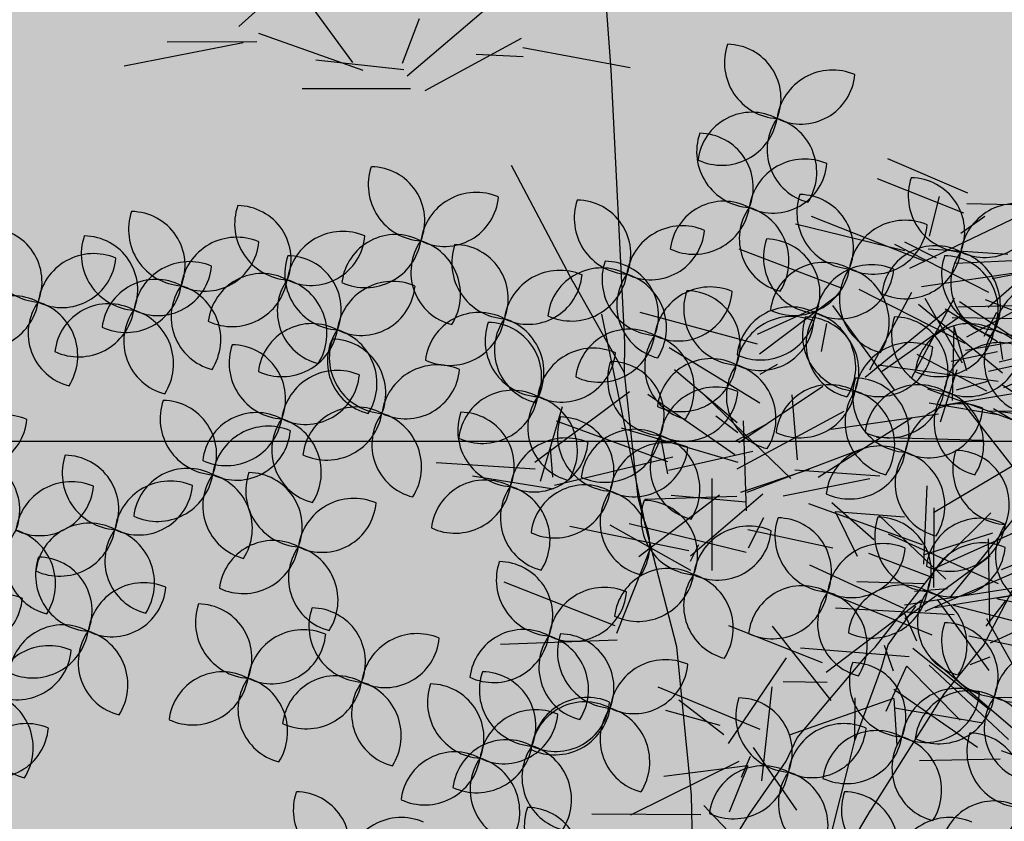
# Model space of a CAD drawing. Units: metres. Extents: x 447.9 to 478.5, y 1894.7 to 1986.3.
# Drawn here: x 470.6 to 471.2, y 1908.2 to 1908.6 of the extents above; entities that cross this region are included whole.
import ezdxf

# ---------------------------------------------------------------- set-up
doc = ezdxf.new("R2010")
doc.units = ezdxf.units.M
doc.header["$LTSCALE"] = 48
doc.header["$MEASUREMENT"] = 0
for name, color, linetype in [('ARBOL', 3, 'Continuous'), ('DEFAUT', 7, 'Continuous'), ('pisos', 1, 'Continuous')]:
    doc.layers.add(name, color=color, linetype=linetype)

# ---------------------------------------------------------------- blocks, each defined once
blk = doc.blocks.new('52')
at = {"layer": 'ARBOL', "color": 62}
for centre, radius, start, end in [((4662.3933, 1754.5597), 0.0911, 161.0667, 266.4037), ((4662.3062, 1754.5015), 0.0878, 338.147, 89.3234), ((4662.4778, 1754.4564), 0.0911, 66.8071, 172.1441), ((4662.4263, 1754.5476), 0.0878, 243.8874, 355.0638), ((4662.3466, 1754.3912), 0.0878, 62.1384, 173.3149), ((4662.2978, 1754.484), 0.0911, 245.0581, 350.3951), ((4662.4592, 1754.4181), 0.0878, 144.6671, 255.8435), ((4662.3609, 1754.3818), 0.0911, 327.5868, 72.9238), ((4662.3481, 1754.4152), 0.0911, 161.0667, 266.4037), ((4662.261, 1754.357), 0.0878, 338.147, 89.3234), ((4662.4326, 1754.3119), 0.0911, 66.8071, 172.1441), ((4662.3811, 1754.4031), 0.0878, 243.8874, 355.0638), ((4662.6916, 1754.343), 0.0911, 161.0667, 266.4037), ((4662.6044, 1754.2847), 0.0878, 338.147, 89.3234), ((4662.0622, 1754.2486), 0.0878, 338.147, 89.3234), ((4662.5108, 1754.3159), 0.0911, 161.0667, 266.4037), ((4662.4237, 1754.2576), 0.0878, 338.147, 89.3234), ((4662.3014, 1754.2467), 0.0878, 62.1384, 173.3149), ((4662.2527, 1754.3395), 0.0911, 245.0581, 350.3951), ((4662.414, 1754.2736), 0.0878, 144.6671, 255.8435), ((4662.3157, 1754.2373), 0.0911, 327.5868, 72.9238), ((4662.7761, 1754.2396), 0.0911, 66.8071, 172.1441), ((4662.7245, 1754.3309), 0.0878, 243.8874, 355.0638), ((4662.5953, 1754.2125), 0.0911, 66.8071, 172.1441), ((4662.5437, 1754.3038), 0.0878, 243.8874, 355.0638), ((4663.3604, 1754.2617), 0.0911, 161.0667, 266.4037), ((4663.2732, 1754.2035), 0.0878, 338.147, 89.3234), ((4662.4566, 1754.2436), 0.0911, 161.0667, 266.4037), ((4662.3694, 1754.1854), 0.0878, 338.147, 89.3234), ((4663.5158, 1754.2486), 0.0911, 161.0667, 266.4037), ((4663.4286, 1754.1904), 0.0878, 338.147, 89.3234), ((4662.6449, 1754.1745), 0.0878, 62.1384, 173.3149), ((4662.5961, 1754.2673), 0.0911, 245.0581, 350.3951), ((4662.7458, 1754.2165), 0.0911, 161.0667, 266.4037), ((4662.6586, 1754.1583), 0.0878, 338.147, 89.3234), ((4662.7575, 1754.2013), 0.0878, 144.6671, 255.8435), ((4662.6591, 1754.165), 0.0911, 327.5868, 72.9238), ((4663.4449, 1754.1583), 0.0911, 66.8071, 172.1441), ((4663.3933, 1754.2496), 0.0878, 243.8874, 355.0638), ((4662.1945, 1754.2075), 0.0911, 161.0667, 266.4037), ((4662.1073, 1754.1493), 0.0878, 338.147, 89.3234), ((4662.4641, 1754.1474), 0.0878, 62.1384, 173.3149), ((4662.4153, 1754.2402), 0.0911, 245.0581, 350.3951), ((4662.5411, 1754.1403), 0.0911, 66.8071, 172.1441), ((4662.5767, 1754.1742), 0.0878, 144.6671, 255.8435), ((4662.4784, 1754.1379), 0.0911, 327.5868, 72.9238), ((4663.6003, 1754.1453), 0.0911, 66.8071, 172.1441), ((4663.5487, 1754.2366), 0.0878, 243.8874, 355.0638), ((4662.4895, 1754.2315), 0.0878, 243.8874, 355.0638), ((4662.279, 1754.1042), 0.0911, 66.8071, 172.1441), ((4662.8303, 1754.1132), 0.0911, 66.8071, 172.1441), ((4662.2274, 1754.1954), 0.0878, 243.8874, 355.0638), ((4662.24, 1754.1013), 0.0878, 338.147, 89.3234), ((4663.3136, 1754.0932), 0.0878, 62.1384, 173.3149), ((4662.4099, 1754.0751), 0.0878, 62.1384, 173.3149), ((4663.2649, 1754.186), 0.0911, 245.0581, 350.3951), ((4663.4263, 1754.12), 0.0878, 144.6671, 255.8435), ((4663.3279, 1754.0837), 0.0911, 327.5868, 72.9238), ((4663.469, 1754.0802), 0.0878, 62.1384, 173.3149), ((4662.4116, 1754.0562), 0.0911, 66.8071, 172.1441), ((4662.3611, 1754.1679), 0.0911, 245.0581, 350.3951), ((4662.5199, 1754.1172), 0.0911, 161.0667, 266.4037), ((4662.4327, 1754.0589), 0.0878, 338.147, 89.3234), ((4662.5225, 1754.102), 0.0878, 144.6671, 255.8435), ((4662.4242, 1754.0657), 0.0911, 327.5868, 72.9238), ((4662.6645, 1754.1172), 0.0911, 161.0667, 266.4037), ((4662.5773, 1754.0589), 0.0878, 338.147, 89.3234), ((4663.4203, 1754.1729), 0.0911, 245.0581, 350.3951), ((4662.36, 1754.1475), 0.0878, 243.8874, 355.0638), ((4662.6991, 1754.048), 0.0878, 62.1384, 173.3149), ((4662.6503, 1754.1408), 0.0911, 245.0581, 350.3951), ((4662.6044, 1754.0138), 0.0911, 66.8071, 172.1441), ((4662.5528, 1754.1051), 0.0878, 243.8874, 355.0638), ((4662.393, 1754.0179), 0.0878, 144.6671, 255.8435), ((4662.2947, 1753.9816), 0.0911, 327.5868, 72.9238), ((4662.4731, 1753.9487), 0.0878, 62.1384, 173.3149), ((4662.6012, 1754.0178), 0.0911, 161.0667, 266.4037), ((4662.514, 1753.9596), 0.0878, 338.147, 89.3234), ((4662.6177, 1753.9487), 0.0878, 62.1384, 173.3149), ((4662.4244, 1754.0415), 0.0911, 245.0581, 350.3951), ((4662.5857, 1753.9755), 0.0878, 144.6671, 255.8435), ((4662.4874, 1753.9392), 0.0911, 327.5868, 72.9238), ((4662.569, 1754.0415), 0.0911, 245.0581, 350.3951), ((4662.7304, 1753.9755), 0.0878, 144.6671, 255.8435), ((4662.632, 1753.9392), 0.0911, 327.5868, 72.9238), ((4662.6857, 1753.9145), 0.0911, 66.8071, 172.1441), ((4662.6341, 1754.0057), 0.0878, 243.8874, 355.0638), ((4663.3003, 1753.8964), 0.0911, 66.8071, 172.1441), ((4663.2487, 1753.9877), 0.0878, 243.8874, 355.0638), ((4662.5545, 1753.8493), 0.0878, 62.1384, 173.3149), ((4662.5057, 1753.9421), 0.0911, 245.0581, 350.3951), ((4662.6671, 1753.8762), 0.0878, 144.6671, 255.8435), ((4662.5688, 1753.8399), 0.0911, 327.5868, 72.9238), ((4662.7639, 1753.9004), 0.0911, 161.0667, 266.4037), ((4662.6767, 1753.8422), 0.0878, 338.147, 89.3234), ((4663.2371, 1753.8332), 0.0878, 338.147, 89.3234), ((4663.4087, 1753.788), 0.0911, 66.8071, 172.1441), ((4663.3571, 1753.8793), 0.0878, 243.8874, 355.0638), ((4662.3881, 1753.7326), 0.0878, 338.147, 89.3234), ((4662.6374, 1753.792), 0.0911, 161.0667, 266.4037), ((4662.5502, 1753.7338), 0.0878, 338.147, 89.3234), ((4662.7172, 1753.7319), 0.0878, 62.1384, 173.3149), ((4662.5597, 1753.6875), 0.0911, 66.8071, 172.1441), ((4662.7218, 1753.6887), 0.0911, 66.8071, 172.1441), ((4662.5081, 1753.7787), 0.0878, 243.8874, 355.0638), ((4662.4285, 1753.6223), 0.0878, 62.1384, 173.3149), ((4662.5906, 1753.6236), 0.0878, 62.1384, 173.3149), ((4663.2932, 1753.6058), 0.0911, 66.8071, 172.1441), ((4663.2416, 1753.6971), 0.0878, 243.8874, 355.0638), ((4661.8031, 1753.5413), 0.0911, 66.8071, 172.1441), ((4661.7515, 1753.6326), 0.0878, 243.8874, 355.0638), ((4661.6862, 1753.4667), 0.0911, 327.5868, 72.9238), ((4661.9111, 1753.5211), 0.0911, 161.0667, 266.4037), ((4663.3538, 1753.4834), 0.0878, 144.6671, 255.8435), ((4663.2555, 1753.4471), 0.0911, 327.5868, 72.9238), ((4661.9486, 1753.3724), 0.0878, 62.1384, 173.3149), ((4662.6619, 1753.4141), 0.0878, 144.6671, 255.8435), ((4662.5636, 1753.3778), 0.0911, 327.5868, 72.9238), ((4661.8998, 1753.4652), 0.0911, 245.0581, 350.3951), ((4662.0612, 1753.3992), 0.0878, 144.6671, 255.8435), ((4661.9628, 1753.363), 0.0911, 327.5868, 72.9238), ((4661.8644, 1753.3526), 0.0878, 62.1384, 173.3149), ((4661.8156, 1753.4454), 0.0911, 245.0581, 350.3951), ((4661.977, 1753.3794), 0.0878, 144.6671, 255.8435), ((4661.8787, 1753.3432), 0.0911, 327.5868, 72.9238), ((4662.0683, 1753.3206), 0.0911, 161.0667, 266.4037), ((4661.9812, 1753.2624), 0.0878, 338.147, 89.3234), ((4661.7777, 1753.2427), 0.0911, 66.8071, 172.1441), ((4662.6678, 1753.2427), 0.0911, 66.8071, 172.1441)]:
    blk.add_arc(centre, radius, start, end, dxfattribs=at)
at = {"layer": 'ARBOL', "color": 60}
for centre, radius, start, end in [((4661.8149, 1754.361), 0.0911, 161.0667, 266.4037), ((4661.7278, 1754.3028), 0.0878, 338.147, 89.3234), ((4661.8994, 1754.2577), 0.0911, 66.8071, 172.1441), ((4661.8478, 1754.3489), 0.0878, 243.8874, 355.0638), ((4662.1493, 1754.3068), 0.0911, 161.0667, 266.4037), ((4661.598, 1754.2978), 0.0911, 161.0667, 266.4037), ((4661.5108, 1754.2396), 0.0878, 338.147, 89.3234), ((4661.4257, 1754.2882), 0.0911, 161.0667, 266.4037), ((4661.3386, 1754.23), 0.0878, 338.147, 89.3234), ((4661.5102, 1754.1849), 0.0911, 66.8071, 172.1441), ((4662.1822, 1754.2948), 0.0878, 243.8874, 355.0638), ((4661.4587, 1754.2762), 0.0878, 243.8874, 355.0638), ((4661.6794, 1754.2165), 0.0911, 161.0667, 266.4037), ((4661.5922, 1754.1583), 0.0878, 338.147, 89.3234), ((4661.5513, 1754.1293), 0.0878, 62.1384, 173.3149), ((4661.379, 1754.1198), 0.0878, 62.1384, 173.3149), ((4661.3302, 1754.2125), 0.0911, 245.0581, 350.3951), ((4661.4916, 1754.1466), 0.0878, 144.6671, 255.8435), ((4661.3933, 1754.1103), 0.0911, 327.5868, 72.9238), ((4661.5025, 1754.2221), 0.0911, 245.0581, 350.3951), ((4661.6639, 1754.1562), 0.0878, 144.6671, 255.8435), ((4661.5656, 1754.1199), 0.0911, 327.5868, 72.9238), ((4661.7638, 1754.1132), 0.0911, 66.8071, 172.1441), ((4661.7123, 1754.2044), 0.0878, 243.8874, 355.0638), ((4661.6326, 1754.048), 0.0878, 62.1384, 173.3149), ((4661.5839, 1754.1408), 0.0911, 245.0581, 350.3951), ((4661.7452, 1754.0749), 0.0878, 144.6671, 255.8435), ((4661.6469, 1754.0386), 0.0911, 327.5868, 72.9238), ((4661.589, 1754.072), 0.0911, 161.0667, 266.4037), ((4661.5018, 1754.0138), 0.0878, 338.147, 89.3234), ((4661.7517, 1754.081), 0.0911, 161.0667, 266.4037), ((4661.6645, 1754.0228), 0.0878, 338.147, 89.3234), ((4661.8361, 1753.9777), 0.0911, 66.8071, 172.1441), ((4661.6735, 1753.9687), 0.0911, 66.8071, 172.1441), ((4661.6219, 1754.0599), 0.0878, 243.8874, 355.0638), ((4661.7846, 1754.069), 0.0878, 243.8874, 355.0638), ((4661.958, 1753.9397), 0.0878, 62.1384, 173.3149), ((4661.9092, 1754.0324), 0.0911, 245.0581, 350.3951), ((4662.0706, 1753.9665), 0.0878, 144.6671, 255.8435), ((4661.477, 1753.9814), 0.0911, 161.0667, 266.4037), ((4661.3899, 1753.9232), 0.0878, 338.147, 89.3234), ((4661.5423, 1753.9035), 0.0878, 62.1384, 173.3149), ((4661.7049, 1753.9126), 0.0878, 62.1384, 173.3149), ((4661.6562, 1754.0053), 0.0911, 245.0581, 350.3951), ((4661.8175, 1753.9394), 0.0878, 144.6671, 255.8435), ((4661.7192, 1753.9031), 0.0911, 327.5868, 72.9238), ((4661.9602, 1753.9623), 0.0911, 161.0667, 266.4037), ((4661.8731, 1753.9041), 0.0878, 338.147, 89.3234), ((4661.4935, 1753.9963), 0.0911, 245.0581, 350.3951), ((4661.5615, 1753.8781), 0.0911, 66.8071, 172.1441), ((4661.6549, 1753.9304), 0.0878, 144.6671, 255.8435), ((4661.5565, 1753.8941), 0.0911, 327.5868, 72.9238), ((4661.5099, 1753.9693), 0.0878, 243.8874, 355.0638), ((4661.3181, 1753.8924), 0.0911, 161.0667, 266.4037), ((4661.2309, 1753.8342), 0.0878, 338.147, 89.3234), ((4661.4303, 1753.8129), 0.0878, 62.1384, 173.3149), ((4661.3815, 1753.9057), 0.0911, 245.0581, 350.3951), ((4661.5429, 1753.8398), 0.0878, 144.6671, 255.8435), ((4661.4446, 1753.8035), 0.0911, 327.5868, 72.9238), ((4661.6161, 1753.8643), 0.0911, 161.0667, 266.4037), ((4661.5289, 1753.8061), 0.0878, 338.147, 89.3234), ((4661.4026, 1753.7891), 0.0911, 66.8071, 172.1441), ((4661.351, 1753.8804), 0.0878, 243.8874, 355.0638), ((4661.7006, 1753.7609), 0.0911, 66.8071, 172.1441), ((4661.649, 1753.8522), 0.0878, 243.8874, 355.0638), ((4661.2714, 1753.724), 0.0878, 62.1384, 173.3149), ((4661.2226, 1753.8168), 0.0911, 245.0581, 350.3951), ((4661.384, 1753.7508), 0.0878, 144.6671, 255.8435), ((4661.2856, 1753.7145), 0.0911, 327.5868, 72.9238), ((4661.5694, 1753.6958), 0.0878, 62.1384, 173.3149), ((4661.5206, 1753.7886), 0.0911, 245.0581, 350.3951), ((4661.682, 1753.7226), 0.0878, 144.6671, 255.8435), ((4661.5836, 1753.6864), 0.0911, 327.5868, 72.9238), ((4662.3797, 1753.7151), 0.0911, 245.0581, 350.3951), ((4662.5411, 1753.6492), 0.0878, 144.6671, 255.8435), ((4662.4428, 1753.6129), 0.0911, 327.5868, 72.9238), ((4662.5419, 1753.7163), 0.0911, 245.0581, 350.3951), ((4662.7032, 1753.6504), 0.0878, 144.6671, 255.8435), ((4662.6049, 1753.6141), 0.0911, 327.5868, 72.9238), ((4661.5343, 1753.651), 0.0911, 161.0667, 266.4037), ((4661.4471, 1753.5928), 0.0878, 338.147, 89.3234), ((4661.7186, 1753.6446), 0.0911, 161.0667, 266.4037), ((4661.6315, 1753.5864), 0.0878, 338.147, 89.3234), ((4661.6187, 1753.5477), 0.0911, 66.8071, 172.1441), ((4661.5672, 1753.6389), 0.0878, 243.8874, 355.0638), ((4662.596, 1753.5557), 0.0911, 161.0667, 266.4037), ((4662.5089, 1753.4975), 0.0878, 338.147, 89.3234), ((4661.4875, 1753.4825), 0.0878, 62.1384, 173.3149), ((4661.4388, 1753.5753), 0.0911, 245.0581, 350.3951), ((4661.6001, 1753.5094), 0.0878, 144.6671, 255.8435), ((4661.5018, 1753.4731), 0.0911, 327.5868, 72.9238), ((4661.6719, 1753.4762), 0.0878, 62.1384, 173.3149), ((4661.6231, 1753.569), 0.0911, 245.0581, 350.3951), ((4661.7845, 1753.503), 0.0878, 144.6671, 255.8435), ((4662.6805, 1753.4524), 0.0911, 66.8071, 172.1441), ((4662.4116, 1753.4985), 0.0911, 161.0667, 266.4037), ((4662.3245, 1753.4403), 0.0878, 338.147, 89.3234), ((4662.6289, 1753.5436), 0.0878, 243.8874, 355.0638), ((4662.4961, 1753.3952), 0.0911, 66.8071, 172.1441), ((4662.4446, 1753.4864), 0.0878, 243.8874, 355.0638), ((4662.5493, 1753.3872), 0.0878, 62.1384, 173.3149), ((4662.5005, 1753.48), 0.0911, 245.0581, 350.3951), ((4662.3649, 1753.33), 0.0878, 62.1384, 173.3149), ((4662.4775, 1753.3569), 0.0878, 144.6671, 255.8435), ((4662.3792, 1753.3206), 0.0911, 327.5868, 72.9238), ((4661.6932, 1753.346), 0.0911, 161.0667, 266.4037), ((4661.606, 1753.2878), 0.0878, 338.147, 89.3234), ((4662.5833, 1753.346), 0.0911, 161.0667, 266.4037), ((4662.4961, 1753.2878), 0.0878, 338.147, 89.3234)]:
    blk.add_arc(centre, radius, start, end, dxfattribs=at)
at = {"layer": 'ARBOL', "color": 64}
for centre, radius, start, end in [((4662.2338, 1754.2035), 0.0911, 66.8071, 172.1441), ((4661.6825, 1754.1945), 0.0911, 66.8071, 172.1441), ((4661.6309, 1754.2857), 0.0878, 243.8874, 355.0638), ((4661.7682, 1754.1926), 0.0878, 62.1384, 173.3149), ((4661.7194, 1754.2853), 0.0911, 245.0581, 350.3951), ((4661.8808, 1754.2194), 0.0878, 144.6671, 255.8435), ((4661.7825, 1754.1831), 0.0911, 327.5868, 72.9238), ((4661.9505, 1754.2346), 0.0911, 161.0667, 266.4037), ((4661.8633, 1754.1764), 0.0878, 338.147, 89.3234), ((4662.1026, 1754.1384), 0.0878, 62.1384, 173.3149), ((4662.035, 1754.1312), 0.0911, 66.8071, 172.1441), ((4661.9834, 1754.2225), 0.0878, 243.8874, 355.0638), ((4662.0538, 1754.2311), 0.0911, 245.0581, 350.3951), ((4662.2152, 1754.1652), 0.0878, 144.6671, 255.8435), ((4662.1169, 1754.1289), 0.0911, 327.5868, 72.9238), ((4662.7787, 1754.2044), 0.0878, 243.8874, 355.0638), ((4662.3271, 1754.1595), 0.0911, 161.0667, 266.4037), ((4661.9038, 1754.0661), 0.0878, 62.1384, 173.3149), ((4663.5816, 1754.107), 0.0878, 144.6671, 255.8435), ((4663.4833, 1754.0707), 0.0911, 327.5868, 72.9238), ((4661.855, 1754.1589), 0.0911, 245.0581, 350.3951), ((4662.0047, 1754.1081), 0.0911, 161.0667, 266.4037), ((4661.9175, 1754.0499), 0.0878, 338.147, 89.3234), ((4662.0164, 1754.0929), 0.0878, 144.6671, 255.8435), ((4661.918, 1754.0567), 0.0911, 327.5868, 72.9238), ((4662.1478, 1754.039), 0.0878, 62.1384, 173.3149), ((4662.099, 1754.1318), 0.0911, 245.0581, 350.3951), ((4662.2604, 1754.0658), 0.0878, 144.6671, 255.8435), ((4662.1621, 1754.0296), 0.0911, 327.5868, 72.9238), ((4662.8117, 1754.0749), 0.0878, 144.6671, 255.8435), ((4662.7134, 1754.0386), 0.0911, 327.5868, 72.9238), ((4662.749, 1754.0138), 0.0911, 66.8071, 172.1441), ((4662.6974, 1754.1051), 0.0878, 243.8874, 355.0638), ((4662.0892, 1754.0048), 0.0911, 66.8071, 172.1441), ((4662.0376, 1754.0961), 0.0878, 243.8874, 355.0638), ((4662.2035, 1754.0449), 0.0911, 161.0667, 266.4037), ((4662.1164, 1753.9867), 0.0878, 338.147, 89.3234), ((4662.2804, 1753.9911), 0.0878, 62.1384, 173.3149), ((4662.2316, 1754.0839), 0.0911, 245.0581, 350.3951), ((4662.288, 1753.9416), 0.0911, 66.8071, 172.1441), ((4661.9723, 1753.9302), 0.0911, 327.5868, 72.9238), ((4662.2365, 1754.0328), 0.0878, 243.8874, 355.0638), ((4662.1222, 1753.9546), 0.0911, 161.0667, 266.4037), ((4662.035, 1753.8964), 0.0878, 338.147, 89.3234), ((4662.1568, 1753.8764), 0.0878, 62.1384, 173.3149), ((4662.1081, 1753.9692), 0.0911, 245.0581, 350.3951), ((4662.2694, 1753.9033), 0.0878, 144.6671, 255.8435), ((4662.1711, 1753.867), 0.0911, 327.5868, 72.9238), ((4662.0447, 1753.859), 0.0911, 66.8071, 172.1441), ((4661.9932, 1753.9503), 0.0878, 243.8874, 355.0638), ((4662.2067, 1753.8513), 0.0911, 66.8071, 172.1441), ((4662.1551, 1753.9425), 0.0878, 243.8874, 355.0638), ((4661.9135, 1753.7939), 0.0878, 62.1384, 173.3149), ((4662.0755, 1753.7861), 0.0878, 62.1384, 173.3149), ((4661.8647, 1753.8866), 0.0911, 245.0581, 350.3951), ((4662.0261, 1753.8207), 0.0878, 144.6671, 255.8435), ((4661.9278, 1753.7844), 0.0911, 327.5868, 72.9238), ((4662.0267, 1753.8789), 0.0911, 245.0581, 350.3951), ((4662.1881, 1753.813), 0.0878, 144.6671, 255.8435), ((4662.0898, 1753.7767), 0.0911, 327.5868, 72.9238), ((4662.2578, 1753.8191), 0.0911, 161.0667, 266.4037), ((4662.1706, 1753.7609), 0.0878, 338.147, 89.3234), ((4662.4752, 1753.7908), 0.0911, 161.0667, 266.4037), ((4662.6684, 1753.8247), 0.0911, 245.0581, 350.3951), ((4662.8298, 1753.7588), 0.0878, 144.6671, 255.8435), ((4662.3423, 1753.7158), 0.0911, 66.8071, 172.1441), ((4662.2907, 1753.807), 0.0878, 243.8874, 355.0638), ((4663.3901, 1753.7497), 0.0878, 144.6671, 255.8435), ((4663.2918, 1753.7134), 0.0911, 327.5868, 72.9238), ((4662.6703, 1753.7799), 0.0878, 243.8874, 355.0638), ((4662.0228, 1753.7198), 0.0911, 161.0667, 266.4037), ((4661.9356, 1753.6616), 0.0878, 338.147, 89.3234), ((4663.4416, 1753.7272), 0.0911, 161.0667, 266.4037), ((4663.3545, 1753.669), 0.0878, 338.147, 89.3234), ((4662.211, 1753.6506), 0.0878, 62.1384, 173.3149), ((4662.1623, 1753.7434), 0.0911, 245.0581, 350.3951), ((4662.3237, 1753.6775), 0.0878, 144.6671, 255.8435), ((4662.2253, 1753.6412), 0.0911, 327.5868, 72.9238), ((4663.5261, 1753.6239), 0.0911, 66.8071, 172.1441), ((4662.1073, 1753.6164), 0.0911, 66.8071, 172.1441), ((4662.0557, 1753.7077), 0.0878, 243.8874, 355.0638), ((4663.4745, 1753.7152), 0.0878, 243.8874, 355.0638), ((4662.7458, 1753.6204), 0.0911, 161.0667, 266.4037), ((4662.6586, 1753.5622), 0.0878, 338.147, 89.3234), ((4661.9761, 1753.5513), 0.0878, 62.1384, 173.3149), ((4663.3949, 1753.5588), 0.0878, 62.1384, 173.3149), ((4663.3461, 1753.6516), 0.0911, 245.0581, 350.3951), ((4663.5075, 1753.5856), 0.0878, 144.6671, 255.8435), ((4663.4092, 1753.5493), 0.0911, 327.5868, 72.9238), ((4661.9273, 1753.6441), 0.0911, 245.0581, 350.3951), ((4662.0887, 1753.5781), 0.0878, 144.6671, 255.8435), ((4661.9903, 1753.5418), 0.0911, 327.5868, 72.9238), ((4662.1222, 1753.6024), 0.0911, 161.0667, 266.4037), ((4662.035, 1753.5441), 0.0878, 338.147, 89.3234), ((4662.8303, 1753.5171), 0.0911, 66.8071, 172.1441), ((4663.3724, 1753.5217), 0.0911, 66.8071, 172.1441), ((4663.3209, 1753.6129), 0.0878, 243.8874, 355.0638), ((4662.2067, 1753.499), 0.0911, 66.8071, 172.1441), ((4662.7787, 1753.6083), 0.0878, 243.8874, 355.0638), ((4661.9953, 1753.5409), 0.0911, 161.0667, 266.4037), ((4661.9081, 1753.4827), 0.0878, 338.147, 89.3234), ((4662.1551, 1753.5903), 0.0878, 243.8874, 355.0638), ((4661.8239, 1753.4629), 0.0878, 338.147, 89.3234), ((4662.6991, 1753.4519), 0.0878, 62.1384, 173.3149), ((4662.0755, 1753.4339), 0.0878, 62.1384, 173.3149), ((4662.0798, 1753.4376), 0.0911, 66.8071, 172.1441), ((4662.0282, 1753.5288), 0.0878, 243.8874, 355.0638), ((4662.6503, 1753.5447), 0.0911, 245.0581, 350.3951), ((4662.8117, 1753.4788), 0.0878, 144.6671, 255.8435), ((4662.7134, 1753.4425), 0.0911, 327.5868, 72.9238), ((4661.9956, 1753.4178), 0.0911, 66.8071, 172.1441), ((4662.0267, 1753.5267), 0.0911, 245.0581, 350.3951), ((4662.1881, 1753.4607), 0.0878, 144.6671, 255.8435), ((4662.0898, 1753.4244), 0.0911, 327.5868, 72.9238), ((4661.944, 1753.509), 0.0878, 243.8874, 355.0638), ((4663.3354, 1753.3952), 0.0911, 66.8071, 172.1441), ((4663.2838, 1753.4864), 0.0878, 243.8874, 355.0638), ((4662.7868, 1753.4413), 0.0911, 161.0667, 266.4037), ((4662.6996, 1753.3831), 0.0878, 338.147, 89.3234), ((4662.3162, 1753.4228), 0.0911, 245.0581, 350.3951), ((4662.74, 1753.2729), 0.0878, 62.1384, 173.3149), ((4662.6913, 1753.3656), 0.0911, 245.0581, 350.3951)]:
    blk.add_arc(centre, radius, start, end, dxfattribs=at)
blk = doc.blocks.new('BNX_3D_SORBU_A')
at = {"layer": 'DEFAUT', "color": 92}
for p, q in [((1336.12854, 1170.47876, 3758.99927), (1317.52468, 1464.33176, 3701.51609)), ((1099.85596, 1136.61682, 3761.03003), (936.09048, 1358.1581, 3760.27036)), ((1342.69104, 1181.62085, 3799.02319), (1212.39674, 980.94899, 3980.00439)), ((1109.42688, 1133.05371, 3782.55884), (1072.18837, 875.66736, 3691.64233)), ((812.33386, 1063.4386, 3932.49634), (800.9151, 901.15407, 3710.15968)), ((1283.38757, 757.6759, 3644.80859), (1147.61327, 1025.19257, 3645.21394)), ((1289.42163, 773.96881, 3691.88525), (1494.57079, 991.57509, 3715.57773)), ((1286.97583, 777.16663, 3708.37915), (1011.17709, 735.52819, 3818.83864)), ((1287.24255, 766.27588, 3677.0918), (1288.78281, 538.11641, 3871.87601)), ((-212.36406, 484.80499, 3769.18311), (-160.75261, 722.73569, 3640.24327)), ((-1266.44312, 449.78519, 2706.67017), (-1438.89032, 694.771, 2722.28786)), ((-226.18289, 479.75293, 3724.1875), (-476.02182, 595.71081, 3730.06365)), ((1163.34094, 405.22733, 2656.80371), (941.99881, 605.0923, 2689.38665)), ((1577.07703, 247.67036, 2284.69458), (1660.58318, 535.59843, 2273.55227)), ((1586.94971, 252.75403, 2320.14307), (1527.80922, 526.38919, 2427.96796)), ((-219.06523, 480.91821, 3746.83496), (-161.98493, 215.89258, 3697.80943)), ((-1267.20471, 450.64801, 2723.85742), (-1339.72392, 217.54765, 2898.22827)), ((-1257.75439, 436.89966, 2676.90308), (-1027.47803, 382.73267, 2861.39894)), ((-1088.69409, 122.58128, 2724.50391), (-1155.15083, 397.2094, 2825.31511)), ((1167.41724, 406.8573, 2686.6084), (876.1109, 412.12163, 2758.11299)), ((1166.27209, 402.57663, 2666.95605), (1165.65179, 110.79855, 2736.70679)), ((-1210.81763, 71.11866, 2504.60425), (-1228.33768, 364.38371, 2565.33861)), ((1855.73193, 41.59316, 1853.69019), (1916.18855, 310.37301, 1855.3167)), ((-1199.67676, 65.68936, 2456.14697), (-1005.75732, 265.10223, 2568.52917)), ((1580.43579, 248.26158, 2301.82202), (1389.72934, 163.19655, 2517.217)), ((-1615.53357, -50.51179, 2722.97754), (-1600.28123, 236.84319, 2807.79793)), ((-1788.98865, -70.91724, 2500.54956), (-1825.71931, 218.30829, 2571.25645)), ((1860.10645, -52.08332, 1985.14661), (1825.45203, 214.80519, 1852.59628)), ((-1682.1051, -47.69508, 2639.15479), (-1877.61009, 179.7216, 2631.44425)), ((-1716.5509, -42.42653, 2741.90552), (-1568.84727, 172.28582, 2890.50647)), ((-1541.06335, -98.68199, 3015.01001), (-1546.00437, 190.93581, 3093.09406)), ((-1168.41565, -4.95476, 2642.24316), (-1283.17227, 193.97013, 2490.05888)), ((-1976.61841, -105.3866, 2064.02954), (-2016.94579, 146.37231, 2168.39137)), ((-1984.87061, -73.94518, 1974.68555), (-1804.4827, 132.56895, 1947.99556)), ((-1094.64307, 122.86193, 2694.875), (-1376.99414, 141.43208, 2794.5396)), ((1853.12549, -6.50463, 2074.16211), (1587.31857, 127.62746, 2110.97593)), ((-1870.41309, -70.06143, 2625.521), (-2106.51199, 114.30457, 2641.84532)), ((-1597.55298, -48.13765, 2821.29541), (-1819.2244, 106.09685, 2951.961)), ((-1505.61292, -104.08534, 2869.61035), (-1359.83955, 119.83966, 3006.02048)), ((-1089.53955, 120.95168, 2704.37646), (-878.60461, -87.27914, 2750.70538)), ((1857.85876, -15.79483, 2051.24438), (2122.86795, 95.87869, 2136.67947)), ((-1208.72791, 66.62169, 2479.88989), (-1505.21332, 46.00106, 2520.77008)), ((-1207.54041, 67.13026, 2492.87744), (-1021.43596, -111.63217, 2645.87785)), ((-1709.7019, -181.11176, 2683.49072), (-1770.05685, 30.72809, 2887.15994)), ((1853.84106, 34.02877, 1876.09595), (1649.05653, -93.23352, 1742.79987)), ((-1599.30615, -49.77243, 2796.24707), (-1307.01465, 4.00753, 2837.15425)), ((-1155.7981, 13.89836, 2683.49219), (-1000.23059, 13.89932, 2456.11806)), ((-1729.10132, -43.22266, 2775.95508), (-2015.61246, -121.34481, 2818.4792)), ((-1985.21667, -74.29884, 1974.61328), (-1996.52548, -28.99886, 1860.27924)), ((-1882.87292, -259.16278, 2228.74951), (-1714.95898, -27.89204, 2319.95678)), ((-1707.53491, -48.44425, 2707.29517), (-1697.79517, -312.24067, 2849.83141)), ((1856.74097, -27.05678, 2029.12231), (1699.00771, -169.68286, 2240.7305)), ((-1984.57214, -80.46742, 1997.5376), (-2254.23907, -58.62157, 1945.54971)), ((-1858.93604, -71.24857, 2603.44995), (-1657.62424, -63.71831, 2825.74898)), ((-1606.90015, -52.82331, 2772.35327), (-1773.88608, -259.59289, 2911.50084)), ((-1629.32251, -57.25846, 2649.46558), (-1388.42288, -226.81183, 2706.20203)), ((-1500.99805, -306.13409, 3152.9624), (-1448.53219, -53.64722, 3249.90546)), ((-1837.70325, -74.56956, 2557.76685), (-2047.59067, -284.14783, 2512.77552)), ((-1981.60181, -87.42552, 2019.91431), (-1780.55916, -194.55963, 1864.98085)), ((-1670.29773, -113.4808, 2586.28711), (-1958.40964, -75.63719, 2511.72577)), ((-1877.22278, -73.19302, 2649.58789), (-1839.75319, -351.58953, 2754.9037)), ((-1528.17261, -105.42937, 2941.2478), (-1824.17395, -147.54541, 2965.93475)), ((-1546.50171, -98.65012, 3039.49683), (-1795.80365, -250.31681, 3109.10833)), ((-1535.02173, -103.4659, 2991.00586), (-1363.65015, -300.12939, 3139.17889)), ((1865.89294, -109.34753, 1937.46338), (2054.9895, -134.58083, 2168.9926)), ((-1856.2207, -280.34656, 2135.60303), (-1667.73685, -135.91043, 2318.93892)), ((-1876.54065, -270.26556, 2180.09058), (-2156.40314, -162.22445, 2182.11854)), ((-1691.74146, -161.89787, 2640.55151), (-1485.62634, -375.53738, 2683.84952)), ((-1716.70398, -191.02165, 2705.1748), (-1930.70178, -400.72154, 2689.97974)), ((-1719.27185, -197.44662, 2729.38965), (-1466.49887, -183.93567, 2890.3967)), ((-1555.28076, -461.51129, 3245.01587), (-1441.16027, -192.00375, 3310.91119)), ((1538.39404, -433.89313, 2140.4751), (1578.65385, -176.88947, 2049.76401)), ((2069.77295, -472.98795, 2243.10864), (2010.67944, -204.77264, 2264.75918)), ((-1453.52979, -510.80371, 3219.83105), (-1460.40691, -231.94696, 3330.24669)), ((1341.29858, -459.25085, 2362.38892), (1183.45844, -227.73663, 2469.56936)), ((2084.74512, -506.09503, 2519.93677), (2112.27279, -224.99838, 2621.06493)), ((-1773.95313, -529.60272, 2296.93652), (-1839.62922, -258.38223, 2407.05505)), ((-1783.9635, -248.27661, 2686.49951), (-1801.85678, -480.28085, 2833.99222)), ((-1494.87073, -268.76111, 3066.15674), (-1228.63794, -255.3729, 2996.57864)), ((-1796.31055, -290.27448, 2602.39478), (-2012.00084, -461.17162, 2589.2754)), ((-1879.33447, -267.59305, 2205.28955), (-1831.81389, -503.53241, 2384.38284)), ((-1795.91016, -290.00439, 2602.26538), (-1807.22514, -344.42427, 2491.98076)), ((-1793.35669, -282.12323, 2624.47461), (-1554.76118, -385.44127, 2533.38228)), ((-1617.34326, -545.29474, 2842.37744), (-1752.60078, -280.18094, 2804.69374)), ((-1499.65234, -283.73737, 3110.62451), (-1402.38241, -435.55423, 2902.3208)), ((2105.91797, -583.9588, 2346.81616), (2042.40881, -291.23618, 2363.55097)), ((-1341.00696, -570.80237, 3102.3269), (-1274.56133, -364.21689, 2932.59869)), ((1573.72009, -610.94958, 3016.94849), (1637.97561, -349.75162, 3149.78992)), ((2057.32886, -509.51697, 2423.68872), (2307.44446, -343.92041, 2428.15761)), ((-1825.31726, -533.54773, 2437.57324), (-2071.36958, -373.12784, 2498.5955)), ((-1486.2218, -478.59558, 3142.45313), (-1692.68753, -375.18422, 2950.93811)), ((-1568.34204, -599.32813, 3084.2771), (-1709.70949, -406.15686, 2947.894)), ((-1393.19775, -656.51709, 2776.98828), (-1535.41353, -392.48132, 2784.72089)), ((-1331.00403, -607.74054, 3338.31665), (-1524.03787, -394.39374, 3423.29357)), ((-1234.61963, -692.23669, 2922.75439), (-1264.86605, -396.53931, 2963.3527)), ((1515.52441, -433.90271, 2208.14209), (1782.73166, -411.54295, 2271.3922)), ((2147.55859, -563.39008, 2435.07104), (1951.89871, -399.06384, 2592.27823)), ((-1330.03296, -617.20453, 3387.40771), (-1120.50229, -420.22574, 3472.82578)), ((1531.9436, -434.76483, 2163.22485), (1419.04084, -641.61111, 2020.50896)), ((1538.32617, -434.79022, 2140.49951), (1580.38896, -442.63962, 2024.64893)), ((1544.19946, -436.51788, 2117.54663), (1707.55139, -655.27458, 2080.64267)), ((2067.92407, -466.42975, 2220.34082), (2053.88967, -415.18924, 2108.85228)), ((2077.51147, -693.34546, 2423.2915), (2115.70232, -422.1619, 2545.76978)), ((-1565.99377, -461.07159, 3267.84155), (-1852.76288, -539.70953, 3228.09805)), ((-1152.26941, -669.75562, 3142.29346), (-1300.56116, -437.50537, 3260.90788)), ((1341.39941, -460.5473, 2351.64087), (1631.849, -490.60304, 2282.82446)), ((1345.33032, -461.65741, 2371.61987), (1402.53252, -752.58136, 2417.34914)), ((-1562.2467, -583.57776, 3128.37891), (-1402.53506, -477.55848, 2930.5094)), ((-1532.14539, -474.63934, 3202.43701), (-1503.79668, -743.93259, 3331.57841)), ((1331.47437, -461.78656, 2338.05737), (1184.65317, -672.873, 2492.60847)), ((2071.80542, -482.1673, 2264.84399), (1938.23941, -670.05379, 2113.98302)), ((2068.31323, -466.716, 2220.21143), (2270.32642, -598.5246, 2087.10466)), ((-1440.28735, -503.60565, 3157.58203), (-1291.0791, -761.11078, 3195.37091)), ((-1417.37292, -664.77301, 2899.46167), (-1189.21909, -492.25101, 2989.91599)), ((-1335.65564, -703.33734, 2943.20605), (-1201.43672, -495.63699, 3113.04674)), ((1314.85815, -697.24463, 1990.85315), (1124.4915, -498.14368, 1986.42605)), ((2070.0957, -508.66479, 2472.29883), (1840.38391, -517.46373, 2665.05531)), ((2079.66748, -508.42587, 2495.47656), (2320.42255, -679.0508, 2549.55189)), ((2141.5686, -567.55219, 2411.00537), (2430.2756, -486.23453, 2405.02973)), ((-1815.87341, -534.07166, 2414.30957), (-1589.55153, -534.91215, 2611.2301)), ((-1460.26184, -519.49591, 3249.99634), (-1686.51848, -716.06606, 3237.03016)), ((-1524.03369, -785.07391, 2806.84912), (-1622.79436, -518.91815, 2903.84106)), ((-1302.87598, -697.71448, 2840.12842), (-1544.43626, -522.19507, 2869.13832)), ((-1494.51611, -766.32373, 2737.16528), (-1542.80088, -533.1933, 2598.53258)), ((-1462.28943, -522.97162, 3281.86304), (-1179.81119, -547.44426, 3379.87901)), ((1563.63794, -604.64417, 2968.35449), (1326.83133, -512.21767, 3127.66544)), ((1570.51819, -728.39966, 2066.60352), (1432.80032, -526.16402, 2240.19652)), ((1566.95178, -718.09473, 2039.20398), (1700.99637, -522.57455, 2223.06239)), ((2024.48584, -512.40363, 2356.49707), (2068.38391, -784.69696, 2474.51953)), ((-1803.58875, -537.20575, 2365.53955), (-1995.99733, -764.50916, 2401.7624)), ((-1849.62256, -670.18872, 2209.82788), (-1641.88474, -542.59778, 2384.65791)), ((-1829.85217, -535.85034, 2462.19019), (-1813.12266, -808.961, 2585.19707)), ((-1621.83301, -545.95245, 2862.9519), (-1685.97183, -835.10556, 2910.66671)), ((-1610.05713, -550.01715, 2823.36523), (-1342.30646, -590.90111, 2952.3539)), ((-1520.45056, -852.1604, 2299.83447), (-1630.75557, -582.26389, 2370.46501)), ((-1327.51538, -583.08264, 3058.67725), (-1533.52408, -578.85989, 2875.80344)), ((-1216.07776, -690.70673, 3020.93604), (-1474.44617, -561.32068, 3101.58971)), ((-1334.22217, -579.00134, 3081.15479), (-1195.81927, -817.19263, 3078.02432)), ((-1327.04846, -583.1322, 3058.84888), (-1278.13293, -614.6622, 2949.92055)), ((-1218.05493, -691.05353, 2995.854), (-941.91876, -576.12402, 2972.61565)), ((2130.85376, -574.11829, 2389.55762), (2061.74446, -757.71393, 2616.5302)), ((-1425.47217, -666.03455, 2923.26514), (-1714.56158, -588.92822, 2901.31271)), ((-1697.21826, -846.71155, 2953.76587), (-1697.36491, -596.79245, 3119.71895)), ((-1564.98315, -593.10156, 3107.0022), (-1582.931, -867.93381, 3113.73736)), ((-1329.87061, -587.59882, 3214.89722), (-1570.3147, -766.80779, 3223.3106)), ((-1478.17383, -760.23938, 2672.97241), (-1326.54471, -600.45358, 2876.6317)), ((-1326.44141, -600.54462, 3288.86475), (-1035.33286, -659.3918, 3331.20652)), ((-1864.21448, -671.84637, 2242.77905), (-2159.48248, -622.3231, 2223.69403)), ((-1331.15918, -615.30194, 3362.32813), (-1401.07342, -906.95648, 3355.28294)), ((1575.09216, -615.40515, 3033.16309), (1389.59616, -822.41327, 3146.02969)), ((1572.20691, -612.15234, 2999.97852), (1737.21234, -858.66614, 3044.74635)), ((2064.2959, -619.91882, 2294.92554), (2308.42337, -790.54187, 2259.01517)), ((-1821.73718, -674.6109, 2143.24219), (-1998.59024, -916.93494, 2144.67637)), ((-1729.00818, -858.54401, 3047.45605), (-1941.50244, -661.23386, 3124.36445)), ((-1872.76599, -673.15869, 2277.93994), (-1752.48912, -923.13501, 2392.15606)), ((-1409.23901, -665.91461, 2849.92163), (-1479.00472, -957.6889, 2850.63663)), ((-1142.15503, -657.90369, 3035.01489), (-1434.72089, -688.95627, 3093.67452)), ((-1427.96143, -668.18756, 2948.21069), (-1283.64951, -925.13068, 3004.37392)), ((-1154.93469, -677.92102, 3177.50781), (-1207.9163, -968.12479, 3232.04887)), ((-1145.65967, -667.37701, 3106.7124), (-900.73346, -798.10043, 3220.38979)), ((1907.4353, -663.08356, 2318.86279), (1643.10147, -710.28119, 2380.509)), ((2037.70166, -672.07776, 2321.04004), (1826.98972, -668.27707, 2534.54892)), ((1921.24683, -663.52997, 2337.64478), (1969.84468, -797.15045, 2101.67007)), ((-1603.51135, -879.09113, 2419.66284), (-1832.65979, -688.1355, 2387.61691)), ((-1516.56592, -876.32532, 2739.78003), (-1712.56245, -680.76016, 2855.27731)), ((-1347.90515, -703.77295, 2977.20801), (-1644.53943, -697.44863, 3021.57137)), ((-1517.91528, -895.70135, 2785.83521), (-1326.82211, -702.95508, 2913.63298)), ((-1224.98145, -694.50488, 2971.85693), (-1317.4801, -972.32367, 3037.1312)), ((-1248.75, -696.77606, 2848.99561), (-1022.18286, -891.89969, 2824.62158)), ((1324.1604, -699.52698, 2012.55322), (1244.64737, -947.11089, 1921.55801)), ((2087.22656, -700.6167, 2458.80127), (1949.13341, -948.20665, 2556.93129)), ((2069.03833, -690.72089, 2386.3667), (2264.82852, -913.7691, 2342.59796)), ((-1326.5741, -706.05536, 2908.14648), (-1311.58761, -982.01886, 3024.84928))]:
    blk.add_line(p, q, dxfattribs=at)
at = {"layer": 'DEFAUT', "color": 34}
for p, q in [((275.05579, 356.20313, 3168.24023), (169.65347, 508.45139, 3456.36703)), ((348.15723, 229.76047, 2944.51563), (274.96775, 356.35538, 3168.50955)), ((525.12653, 262.2128, 3691.90161), (652.59163, 302.46397, 4215.09613)), ((346.32025, 177.08871, 2563.91626), (780.6311, 285.30406, 3089.04816)), ((355.91656, 228.59656, 3019.10303), (525.2326, 262.23388, 3692.3233)), ((343.97729, 196.36223, 2636.35767), (348.15739, 229.7615, 2944.52484)), ((348.15723, 229.76047, 2944.51563), (355.91665, 228.59652, 3019.10407)), ((346.32025, 177.08871, 2563.91626), (343.97719, 196.36275, 2636.35949)), ((293.79758, 100.26309, 2268.3064), (346.335, 177.11029, 2563.99936)), ((180.71704, 64.58225, 1902.06836), (293.81069, 100.26722, 2268.34888)), ((133.10909, 58.1689, 1600.92639), (180.72495, 64.58331, 1902.11835)), ((373.67889, 3.26678, 1722.97339), (479.97275, -78.15466, 1854.23047)), ((479.78366, -78.00983, 1853.99683), (585.47794, -169.53855, 1986.31258)), ((585.23816, -169.33092, 1986.01245), (624.58173, -196.66752, 2043.71681)), ((0.98383, -204.05032, 1571.31848), (40.62017, -377.34715, 1864.06995)), ((624.58179, -196.66751, 2043.7168), (781.29205, -365.45628, 2243.6599)), ((-458.15491, -281.04068, 1807.9978), (-594.9848, -324.60362, 1981.21689)), ((-642.22833, -339.00327, 2037.03174), (-846.93384, -339.66043, 2141.88985)), ((-642.22833, -339.00327, 2037.03174), (-756.42286, -405.61578, 2219.09596)), ((-594.69836, -324.51239, 1980.85425), (-642.22836, -339.00323, 2037.03178)), ((40.56092, -377.08813, 1863.63232), (50.50686, -560.32841, 2152.82141)), ((781.01794, -365.16107, 2243.31006), (797.76753, -388.50414, 2267.4099)), ((797.76746, -388.50415, 2267.40991), (1005.01755, -556.59314, 2482.11841)), ((-756.19775, -405.48447, 2218.73706), (-805.8613, -421.03994, 2272.74223)), ((-805.78992, -421.01761, 2272.66455), (-898.7388, -489.04595, 2368.75122)), ((1004.97491, -556.55853, 2482.07422), (1164.57388, -674.17904, 2598.66578)), ((50.50151, -560.2298, 2152.66577), (76.69742, -656.27753, 2271.46647)), ((76.67619, -656.19965, 2271.37012), (270.44068, -846.96165, 2636.18536))]:
    blk.add_line(p, q, dxfattribs=at)

msp = doc.modelspace()

# ---------------------------------------------------------------- hatches: boundary and pattern name
h = msp.add_hatch()
h.set_pattern_fill('BRICKS', color=27, style=0, pattern_type=2)
h.set_pattern_definition([(0, (0, 17.08453), (0.25, 0.2), [0.47, -0.03]), (0, (0, 17.25453), (0.25, 0.2), [0.47, -0.03]), (90, (0, 17.08453), (-0.25, 0.2), [0.17, -0.23]), (90, (-0.03, 17.08453), (-0.25, 0.2), [0.17, -0.23])])
h.paths.add_polyline_path([(474.2625, 1908.38431), (474.2625, 1910.48431), (471.9625, 1910.48431), (471.9625, 1909.48431), (470.4625, 1909.48431), (470.4625, 1910.48431), (467.9625, 1910.48431), (467.9625, 1909.48431), (466.4625, 1909.48431), (466.4625, 1910.48431), (466.2625, 1910.48431), (466.2625, 1909.48431), (464.7625, 1909.48431), (464.7625, 1910.48431), (462.2625, 1910.48431), (462.2625, 1908.38431)])
h.paths.add_polyline_path([(460.2625, 1908.38431), (460.2625, 1910.48431), (457.7625, 1910.48431), (457.7625, 1909.48431), (456.2625, 1909.48431), (456.2625, 1908.38431)])
h = msp.add_hatch()
h.set_pattern_fill('GRAVEL', color=41, scale=0.5, style=0)
h.set_pattern_definition([(228.0128, (0.36, 62.954418), (-3.9999991161, -4.5000006708), [0.067268, -6.659544]), (184.9697, (0.315, 62.904418), (6.00000052576, 0.4999956535), [0.115434, -11.4279625]), (132.5104, (0.2, 62.894418), (4.99999535917, -5.50000433694), [0.081394, -8.058016]), (267.2737, (0.005, 62.769418), (0.49999800886, 10.0000001475), [0.105119, -10.406779]), (292.8337, (0, 62.664418), (-2.50000495272, 5.9999982059), [0.1030775, -10.2046865]), (357.2737, (0.04, 62.569418), (-10.0000001475, 0.49999800886), [0.105119, -10.406779]), (37.6942, (0.145, 62.564418), (-6.50000367281, -4.99999520258), [0.1390145, -13.7624245]), (72.2553, (0.255, 62.649418), (3.50000538135, 10.99999811562), [0.131244, -12.9931605]), (121.4296, (0.295, 62.774418), (-4.0000041171, 6.49999751825), [0.105475, -10.4420365]), (175.2364, (0.24, 62.864418), (5.5000004732, -0.4999957663), [0.120416, -5.9003815]), (222.3974, (0.12, 62.874418), (-6.00000367554, -5.49999604101), [0.155724, -15.4166875]), (138.8141, (0.5, 62.764418), (-3.5000014734, 2.9999986567), [0.0531505, -5.261922]), (171.4692, (0.46, 62.799418), (6.4999991424, -1.00000395502), [0.1011185, -10.0107555]), (225, (0.36, 62.8144), (-6e-17, -0.500000155), [0.0707105, -0.636396]), (203.1986, (0.325, 62.87442), (2.4999998653, 1.0000006626), [0.038079, -3.7698075]), (291.8014, (0.29, 62.85942), (-0.4999999553, 1.5000001365), [0.0538515, -2.638731]), (30.9638, (0.31, 62.80942), (1.499999011, 1.0000012418), [0.0874645, -2.8280115]), (161.5651, (0.385, 62.85442), (1.000000217, -0.499999202), [0.0632455, -1.5178935]), (16.3895, (0, 62.859418), (5.0000010992, 1.4999963549), [0.0886, -8.7714225]), (70.3462, (0.085, 62.884418), (-1.9999976237, -5.5000010678), [0.0743305, -7.358704]), (293.1986, (0.385, 62.95442), (-1.0000006626, 2.4999998653), [0.0761575, -3.731729]), (343.6105, (0.415, 62.884418), (-5.0000010992, 1.4999963549), [0.0886, -8.7714225]), (339.444, (0, 62.54942), (-2.5000009223, 0.9999979982), [0.08544, -4.186562]), (294.7751, (0.08, 62.519418), (-2.4999960946, 5.5000017109), [0.071589, -7.0873215]), (66.8014, (0.39, 62.45442), (1.0000006626, 2.4999998653), [0.0761575, -3.731729]), (17.354, (0.42, 62.524418), (-6.50000100955, -1.99999725113), [0.0838155, -8.297712]), (69.444, (0.145, 62.45442), (-0.9999979982, -2.5000009223), [0.04272, -4.229282]), (101.3099, (0.36, 62.45442), (-0.499998816, 2.000000376), [0.025495, -2.5240145]), (165.9638, (0.355, 62.47942), (1.500000273, -0.499999029), [0.1030775, -1.958475]), (186.009, (0.255, 62.504418), (4.99999987545, 0.49999965874), [0.095525, -9.4569615]), (303.6901, (0.31, 62.76442), (-0.500000667, 0.999999779), [0.072111, -1.7306645]), (353.1572, (0.35, 62.704418), (8.49999968274, -1.00000399896), [0.125897, -12.4637815]), (60.9454, (0.475, 62.68942), (-2.0000000136, -3.5000001923), [0.051478, -5.096337]), (90, (0.5, 62.7344), (-0.5, 0.5), [0.03, -0.47]), (120.2564, (0.245, 62.519418), (1.9999974434, -3.5000012279), [0.069462, -6.87676]), (48.0128, (0.21, 62.579418), (3.9999991161, 4.5000006708), [0.134536, -6.592276]), (0, (0.3, 62.6794), (0.5, 0.5), [0.13, -0.37]), (325.3048, (0.43, 62.679418), (-4.9999971295, 3.5000043048), [0.079057, -7.826637]), (254.0546, (0.495, 62.63442), (-0.4999999446, -2.0000000633), [0.072801, -3.567254]), (207.646, (0.475, 62.564418), (-9.4999979036, -5.00000385658), [0.1185325, -11.734737]), (175.4261, (0.37, 62.509418), (-6.50000027916, 0.49999740058), [0.1253995, -12.414537])])
h.paths.add_polyline_path([(453.29371, 1908.38431), (453.29371, 1907.78431), (460.2625, 1907.78431), (460.2625, 1907.93431), (460.2625, 1908.38431)])
h.paths.add_polyline_path([(462.2625, 1908.38431), (462.2625, 1907.78431), (475.9625, 1907.78431), (475.9625, 1908.38431)])
h.paths.add_polyline_path([(464.88417, 1908.13015, -1), (464.73417, 1908.13015, -1)], flags=16)
h.paths.add_polyline_path([(467.54579, 1908.01195, -1), (467.39579, 1908.01195, -1)], flags=16)
h.paths.add_polyline_path([(469.94124, 1908.15969, -1), (469.79124, 1908.15969, -1)], flags=16)
h.paths.add_polyline_path([(472.86902, 1908.0415, -1), (472.71902, 1908.0415, -1)], flags=16)
h.paths.add_polyline_path([(451.39371, 1907.78431), (451.77746, 1907.78431), (451.77746, 1908.38431), (451.39371, 1908.38431)])

# ---------------------------------------------------------------- linework, layer by layer
at = {"color": 41}
msp.add_line((451.39371, 1908.38431), (475.9625, 1908.38431), dxfattribs=at)

# ---------------------------------------------------------------- block references
at = {"linetype": 'Continuous', "extrusion": (4.89859e-16, 1, 0), "xscale": 0.0002239656436398046, "yscale": 0.0002239656436398046, "zscale": 0.0002239656436398046, "rotation": 270}
msp.add_blockref('BNX_3D_SORBU_A', (-471.03239, -0.04638, 1907.76259), dxfattribs=at)
at = {"layer": 'pisos', "color": 60, "xscale": 0.3404160124458326, "yscale": 0.3404160124458326, "zscale": 0.3404160124458326}
for p in [(-1116.82373, 1311.31331), (-1116.08611, 1311.31331)]:
    msp.add_blockref('52', p, dxfattribs=at)

doc.saveas('drawing.dxf')
